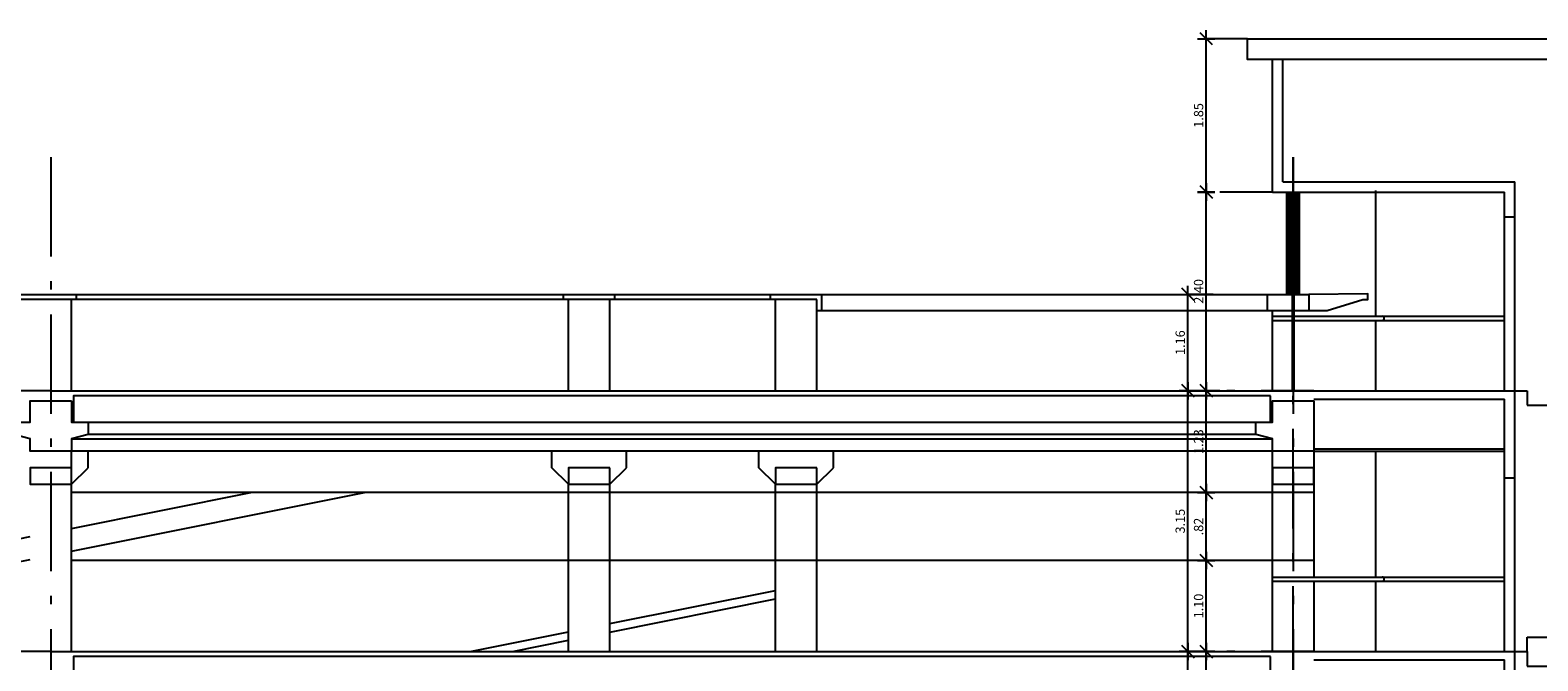
# Model space of a CAD drawing. Units: millimetres. Extents: x 4757 to 4952, y 1378 to 1519.
# Drawn here: x 4924 to 4943, y 1481 to 1489 of the extents above; entities that cross this region are included whole.
import ezdxf

# ---------------------------------------------------------------- set-up
doc = ezdxf.new("R2010")
doc.units = ezdxf.units.MM
doc.header["$LTSCALE"] = 0.1
for name, pattern in [('ACAD_ISO10W100', [18, 12, -3, 0, -3]), ('DASHDOT2', [12.7, 6.35, -3.175, 0, -3.175]), ('HIDDEN2', [4.7625, 3.175, -1.5875])]:
    doc.linetypes.add(name, pattern=pattern)
for name, color, linetype in [('DIM', 9, 'Continuous'), ('ESQ', 1, 'Continuous'), ('fino', 4, 'Continuous'), ('Finíssimo', 8, 'Continuous'), ('Hatch', 251, 'Continuous'), ('Médio', 3, 'Continuous'), ('PAREDE CONSTRUIR', 10, 'Continuous'), ('PROJ', 2, 'HIDDEN2')]:
    doc.layers.add(name, color=color, linetype=linetype)
doc.styles.add('R80', font='romans.shx')
doc.dimstyles.new('COTA75', dxfattribs={"dimtxt": 0.1125, "dimasz": 0.084, "dimexe": 0, "dimexo": 0, "dimgap": 0.0375, "dimtad": 1, "dimzin": 5, "dimdsep": 46, "dimtxsty": 'R80', "dimblk1": 'TRACO', "dimblk2": 'TRACO', "dimsah": 1, "dimcen": 0.084, "dimclre": 252, "dimclrt": 3, "dimadec": 0, "dimazin": 0, "dimtfac": 1, "dimtix": 1, "dimtofl": 0, "dimtmove": 2, "dimatfit": 3, "dimldrblk": 'TRACO', "dimfxl": 0, "dimtolj": 1, "dimtzin": 5, "dimarcsym": 0})

# ---------------------------------------------------------------- blocks, each defined once
blk = doc.blocks.new('DEL')
at = {"layer": 'DIM'}
h = blk.add_hatch(color=0, dxfattribs=at)
h.paths.add_polyline_path([(0, 0.12, 0.414214), (-0.12, 0), (0, 0)])
h.paths.add_polyline_path([(0, 0), (-0.12, 0, 0.198912), (-0.09, -0.09)])
h.paths.add_polyline_path([(0, 0), (-0.09, -0.09, 0.198912), (0, -0.12)])
h.paths.add_polyline_path([(0.12, 0), (0, 0), (0, -0.12, 0.414214)])
h.paths.add_polyline_path([(0.09, 0.09), (0, 0), (0.12, 0, 0.198912)])
h.paths.add_polyline_path([(0, 0.12), (0, 0), (0.09, 0.09, 0.198912)])
at = {"layer": 'DIM', "color": 0, "linetype": 'ByBlock'}
for p, q in [((-1.25, 0), (1.25, 0)), ((-0.88, -0.88), (0.88, 0.88)), ((0, 1.25), (0, -1.25))]:
    blk.add_line(p, q, dxfattribs=at)
blk = doc.blocks.new('TRACO')
at = {"color": 0, "linetype": 'ByBlock', "lineweight": -2}
blk.add_blockref('DEL', (0, 0), dxfattribs=at)
blk = doc.blocks.new('*D71')
at = {"layer": 'Defpoints', "color": 0, "lineweight": -2, "transparency": 16777216}
for p in [(4938.405, 1481.519), (4938.671, 1481.519), (4938.716, 1478.369)]:
    blk.add_point(p, dxfattribs=at)
at = {"layer": 'DIM', "color": 252, "linetype": 'DASHDOT2', "lineweight": -2, "transparency": 16777216}
for p, q in [((4938.671, 1481.519), (4938.405, 1481.519)), ((4938.716, 1478.369), (4938.405, 1478.369))]:
    blk.add_line(p, q, dxfattribs=at)
at = {"layer": 'DIM', "color": 0, "lineweight": -2, "transparency": 16777216}
blk.add_line((4938.405, 1478.453), (4938.405, 1481.435), dxfattribs=at)
at = {"layer": 'DIM', "color": 0, "lineweight": -2, "transparency": 16777216, "xscale": 0.084, "yscale": 0.084, "zscale": 0.084}
for p, rotation in [((4938.405, 1481.519), 90), ((4938.405, 1478.369), 270)]:
    blk.add_blockref('TRACO', p, dxfattribs=dict(at, rotation=rotation))
at = {"layer": 'DIM', "color": 3, "lineweight": -2, "transparency": 16777216, "insert": (4938.311, 1479.944), "char_height": 0.1125, "attachment_point": 5, "rotation": 90, "style": 'R80'}
blk.add_mtext('\\A1;3.15', dxfattribs=at)
blk = doc.blocks.new('*D72')
at = {"layer": 'Defpoints', "color": 0, "lineweight": -2, "transparency": 16777216}
for p in [(4938.405, 1484.669), (4938.791, 1484.669), (4938.671, 1481.519)]:
    blk.add_point(p, dxfattribs=at)
at = {"layer": 'DIM', "color": 252, "linetype": 'DASHDOT2', "lineweight": -2, "transparency": 16777216}
for p, q in [((4938.791, 1484.669), (4938.405, 1484.669)), ((4938.671, 1481.519), (4938.405, 1481.519))]:
    blk.add_line(p, q, dxfattribs=at)
at = {"layer": 'DIM', "color": 0, "lineweight": -2, "transparency": 16777216}
blk.add_line((4938.405, 1481.603), (4938.405, 1484.585), dxfattribs=at)
at = {"layer": 'DIM', "color": 0, "lineweight": -2, "transparency": 16777216, "xscale": 0.084, "yscale": 0.084, "zscale": 0.084}
for p, rotation in [((4938.405, 1484.669), 90), ((4938.405, 1481.519), 270)]:
    blk.add_blockref('TRACO', p, dxfattribs=dict(at, rotation=rotation))
at = {"layer": 'DIM', "color": 3, "lineweight": -2, "transparency": 16777216, "insert": (4938.311, 1483.094), "char_height": 0.1125, "attachment_point": 5, "rotation": 90, "style": 'R80'}
blk.add_mtext('\\A1;3.15', dxfattribs=at)
blk = doc.blocks.new('*D73')
at = {"layer": 'Defpoints', "color": 0, "lineweight": -2, "transparency": 16777216}
for p in [(4938.405, 1485.832), (4938.709, 1485.832), (4938.791, 1484.669)]:
    blk.add_point(p, dxfattribs=at)
at = {"layer": 'DIM', "color": 252, "linetype": 'DASHDOT2', "lineweight": -2, "transparency": 16777216}
for p, q in [((4938.709, 1485.832), (4938.405, 1485.832)), ((4938.791, 1484.669), (4938.405, 1484.669))]:
    blk.add_line(p, q, dxfattribs=at)
at = {"layer": 'DIM', "color": 0, "lineweight": -2, "transparency": 16777216}
blk.add_line((4938.405, 1484.753), (4938.405, 1485.748), dxfattribs=at)
at = {"layer": 'DIM', "color": 0, "lineweight": -2, "transparency": 16777216, "xscale": 0.084, "yscale": 0.084, "zscale": 0.084}
for p, rotation in [((4938.405, 1485.832), 90), ((4938.405, 1484.669), 270)]:
    blk.add_blockref('TRACO', p, dxfattribs=dict(at, rotation=rotation))
at = {"layer": 'DIM', "color": 3, "lineweight": -2, "transparency": 16777216, "insert": (4938.311, 1485.25), "char_height": 0.1125, "attachment_point": 5, "rotation": 90, "style": 'R80'}
blk.add_mtext('\\A1;1.16', dxfattribs=at)
blk = doc.blocks.new('*D81')
at = {"layer": 'Defpoints', "color": 0, "lineweight": -2, "transparency": 16777216}
for p in [(4938.626, 1481.519), (4939.925, 1481.519), (4939.925, 1480.289)]:
    blk.add_point(p, dxfattribs=at)
at = {"layer": 'DIM', "color": 252, "linetype": 'DASHDOT2', "lineweight": -2, "transparency": 16777216}
for p, q in [((4939.925, 1481.519), (4938.626, 1481.519)), ((4939.925, 1480.289), (4938.626, 1480.289))]:
    blk.add_line(p, q, dxfattribs=at)
at = {"layer": 'DIM', "color": 0, "lineweight": -2, "transparency": 16777216}
blk.add_line((4938.626, 1480.373), (4938.626, 1481.435), dxfattribs=at)
at = {"layer": 'DIM', "color": 0, "lineweight": -2, "transparency": 16777216, "xscale": 0.084, "yscale": 0.084, "zscale": 0.084}
for p, rotation in [((4938.626, 1481.519), 90), ((4938.626, 1480.289), 270)]:
    blk.add_blockref('TRACO', p, dxfattribs=dict(at, rotation=rotation))
at = {"layer": 'DIM', "color": 3, "lineweight": -2, "transparency": 16777216, "insert": (4938.533, 1480.904), "char_height": 0.1125, "attachment_point": 5, "rotation": 90, "style": 'R80'}
blk.add_mtext('\\A1;1.23', dxfattribs=at)
blk = doc.blocks.new('*D82')
at = {"layer": 'Defpoints', "color": 0, "lineweight": -2, "transparency": 16777216}
for p in [(4938.626, 1482.619), (4939.925, 1482.619), (4939.925, 1481.519)]:
    blk.add_point(p, dxfattribs=at)
at = {"layer": 'DIM', "color": 252, "linetype": 'DASHDOT2', "lineweight": -2, "transparency": 16777216}
for p, q in [((4939.925, 1482.619), (4938.626, 1482.619)), ((4939.925, 1481.519), (4938.626, 1481.519))]:
    blk.add_line(p, q, dxfattribs=at)
at = {"layer": 'DIM', "color": 0, "lineweight": -2, "transparency": 16777216}
blk.add_line((4938.626, 1481.603), (4938.626, 1482.535), dxfattribs=at)
at = {"layer": 'DIM', "color": 0, "lineweight": -2, "transparency": 16777216, "xscale": 0.084, "yscale": 0.084, "zscale": 0.084}
for p, rotation in [((4938.626, 1482.619), 90), ((4938.626, 1481.519), 270)]:
    blk.add_blockref('TRACO', p, dxfattribs=dict(at, rotation=rotation))
at = {"layer": 'DIM', "color": 3, "lineweight": -2, "transparency": 16777216, "insert": (4938.533, 1482.069), "char_height": 0.1125, "attachment_point": 5, "rotation": 90, "style": 'R80'}
blk.add_mtext('\\A1;1.10', dxfattribs=at)
blk = doc.blocks.new('*D83')
at = {"layer": 'Defpoints', "color": 0, "lineweight": -2, "transparency": 16777216}
for p in [(4938.626, 1483.439), (4939.925, 1483.439), (4939.925, 1482.619)]:
    blk.add_point(p, dxfattribs=at)
at = {"layer": 'DIM', "color": 252, "linetype": 'DASHDOT2', "lineweight": -2, "transparency": 16777216}
for p, q in [((4939.925, 1483.439), (4938.626, 1483.439)), ((4939.925, 1482.619), (4938.626, 1482.619))]:
    blk.add_line(p, q, dxfattribs=at)
at = {"layer": 'DIM', "color": 0, "lineweight": -2, "transparency": 16777216}
blk.add_line((4938.626, 1482.703), (4938.626, 1483.355), dxfattribs=at)
at = {"layer": 'DIM', "color": 0, "lineweight": -2, "transparency": 16777216, "xscale": 0.084, "yscale": 0.084, "zscale": 0.084}
for p, rotation in [((4938.626, 1483.439), 90), ((4938.626, 1482.619), 270)]:
    blk.add_blockref('TRACO', p, dxfattribs=dict(at, rotation=rotation))
at = {"layer": 'DIM', "color": 3, "lineweight": -2, "transparency": 16777216, "insert": (4938.533, 1483.029), "char_height": 0.1125, "attachment_point": 5, "rotation": 90, "style": 'R80'}
blk.add_mtext('\\A1;.82', dxfattribs=at)
blk = doc.blocks.new('*D84')
at = {"layer": 'Defpoints', "color": 0, "lineweight": -2, "transparency": 16777216}
for p in [(4938.626, 1484.669), (4939.925, 1484.669), (4939.925, 1483.439)]:
    blk.add_point(p, dxfattribs=at)
at = {"layer": 'DIM', "color": 252, "linetype": 'DASHDOT2', "lineweight": -2, "transparency": 16777216}
for p, q in [((4939.925, 1484.669), (4938.626, 1484.669)), ((4939.925, 1483.439), (4938.626, 1483.439))]:
    blk.add_line(p, q, dxfattribs=at)
at = {"layer": 'DIM', "color": 0, "lineweight": -2, "transparency": 16777216}
blk.add_line((4938.626, 1483.523), (4938.626, 1484.585), dxfattribs=at)
at = {"layer": 'DIM', "color": 0, "lineweight": -2, "transparency": 16777216, "xscale": 0.084, "yscale": 0.084, "zscale": 0.084}
for p, rotation in [((4938.626, 1484.669), 90), ((4938.626, 1483.439), 270)]:
    blk.add_blockref('TRACO', p, dxfattribs=dict(at, rotation=rotation))
at = {"layer": 'DIM', "color": 3, "lineweight": -2, "transparency": 16777216, "insert": (4938.533, 1484.054), "char_height": 0.1125, "attachment_point": 5, "rotation": 90, "style": 'R80'}
blk.add_mtext('\\A1;1.23', dxfattribs=at)
blk = doc.blocks.new('*D86')
at = {"layer": 'Defpoints', "color": 0, "lineweight": -2, "transparency": 16777216}
for p in [(4938.626, 1487.069), (4939.425, 1487.069), (4939.925, 1484.669)]:
    blk.add_point(p, dxfattribs=at)
at = {"layer": 'DIM', "color": 252, "linetype": 'DASHDOT2', "lineweight": -2, "transparency": 16777216}
for p, q in [((4939.425, 1487.069), (4938.626, 1487.069)), ((4939.925, 1484.669), (4938.626, 1484.669))]:
    blk.add_line(p, q, dxfattribs=at)
at = {"layer": 'DIM', "color": 0, "lineweight": -2, "transparency": 16777216}
blk.add_line((4938.626, 1484.753), (4938.626, 1486.985), dxfattribs=at)
at = {"layer": 'DIM', "color": 0, "lineweight": -2, "transparency": 16777216, "xscale": 0.084, "yscale": 0.084, "zscale": 0.084}
for p, rotation in [((4938.626, 1487.069), 90), ((4938.626, 1484.669), 270)]:
    blk.add_blockref('TRACO', p, dxfattribs=dict(at, rotation=rotation))
at = {"layer": 'DIM', "color": 3, "lineweight": -2, "transparency": 16777216, "insert": (4938.533, 1485.869), "char_height": 0.1125, "attachment_point": 5, "rotation": 90, "style": 'R80'}
blk.add_mtext('\\A1;2.40', dxfattribs=at)
blk = doc.blocks.new('*D87')
at = {"layer": 'Defpoints', "color": 0, "lineweight": -2, "transparency": 16777216}
for p in [(4938.626, 1488.919), (4939.125, 1488.919), (4939.425, 1487.069)]:
    blk.add_point(p, dxfattribs=at)
at = {"layer": 'DIM', "color": 252, "linetype": 'DASHDOT2', "lineweight": -2, "transparency": 16777216}
for p, q in [((4939.125, 1488.919), (4938.626, 1488.919)), ((4939.425, 1487.069), (4938.626, 1487.069))]:
    blk.add_line(p, q, dxfattribs=at)
at = {"layer": 'DIM', "color": 0, "lineweight": -2, "transparency": 16777216}
blk.add_line((4938.626, 1487.153), (4938.626, 1488.835), dxfattribs=at)
at = {"layer": 'DIM', "color": 0, "lineweight": -2, "transparency": 16777216, "xscale": 0.084, "yscale": 0.084, "zscale": 0.084}
for p, rotation in [((4938.626, 1488.919), 90), ((4938.626, 1487.069), 270)]:
    blk.add_blockref('TRACO', p, dxfattribs=dict(at, rotation=rotation))
at = {"layer": 'DIM', "color": 3, "lineweight": -2, "transparency": 16777216, "insert": (4938.533, 1487.994), "char_height": 0.1125, "attachment_point": 5, "rotation": 90, "style": 'R80'}
blk.add_mtext('\\A1;1.85', dxfattribs=at)

msp = doc.modelspace()

# ---------------------------------------------------------------- linework, layer by layer
at = {"linetype": 'ByBlock', "lineweight": -2}
for p, q in [((4939.425, 1487.069), (4939.425, 1488.669)), ((4939.55, 1487.194), (4939.55, 1488.669)), ((4939.55, 1487.194), (4942.35, 1487.194)), ((4942.35, 1486.769), (4942.35, 1487.194)), ((4939.425, 1487.069), (4942.225, 1487.069)), ((4942.225, 1486.769), (4942.225, 1487.069)), ((4942.225, 1486.769), (4942.35, 1486.769)), ((4924.675, 1484.669), (4909.425, 1484.669)), ((4924.675, 1484.669), (4939.925, 1484.669)), ((4939.925, 1484.669), (4942.35, 1484.669)), ((4939.925, 1484.569), (4942.225, 1484.569)), ((4942.225, 1483.619), (4942.225, 1484.569)), ((4942.35, 1483.619), (4942.35, 1484.669)), ((4939.925, 1483.969), (4942.225, 1483.969)), ((4939.925, 1483.939), (4942.225, 1483.939)), ((4942.225, 1483.619), (4942.35, 1483.619)), ((4924.675, 1481.519), (4909.425, 1481.519)), ((4924.675, 1481.519), (4939.925, 1481.519)), ((4939.925, 1481.519), (4942.35, 1481.519)), ((4942.35, 1480.469), (4942.35, 1481.519)), ((4939.925, 1481.419), (4942.225, 1481.419)), ((4942.225, 1480.469), (4942.225, 1481.419))]:
    msp.add_line(p, q, dxfattribs=at)
at = {"lineweight": -2}
msp.add_lwpolyline([(4939.125, 1488.919), (4945.725, 1488.919), (4945.725, 1488.669), (4939.125, 1488.669)], close=True, dxfattribs=at)
at = {"linetype": 'ByBlock', "lineweight": -2}
for points in [[(4939.4, 1484.609), (4924.95, 1484.609), (4924.95, 1484.289), (4939.4, 1484.289)], [(4939.4, 1481.459), (4924.95, 1481.459), (4924.95, 1481.139), (4939.4, 1481.139)]]:
    msp.add_lwpolyline(points, close=True, dxfattribs=at)
at = {"layer": 'ESQ', "color": 5}
for points in [[(4939.665, 1487.069), (4939.665, 1484.669)], [(4939.685, 1487.069), (4939.685, 1484.669)]]:
    msp.add_lwpolyline(points, dxfattribs=at)
at = {"layer": 'fino', "lineweight": -2}
for p, q in [((4939.6, 1485.832), (4939.6, 1487.069)), ((4939.75, 1485.832), (4939.75, 1487.069)), ((4940.675, 1485.569), (4940.675, 1487.089)), ((4942.225, 1484.669), (4942.225, 1486.769)), ((4942.35, 1484.669), (4942.35, 1486.769)), ((4933.925, 1485.769), (4916.925, 1485.769)), ((4924.925, 1484.669), (4924.925, 1485.769)), ((4930.925, 1484.669), (4930.925, 1485.769)), ((4931.425, 1484.669), (4931.425, 1485.769)), ((4933.425, 1484.669), (4933.425, 1485.769)), ((4933.925, 1484.669), (4933.925, 1485.769)), ((4939.425, 1484.669), (4939.425, 1485.64)), ((4939.425, 1485.569), (4942.225, 1485.569)), ((4939.425, 1485.519), (4942.225, 1485.519)), ((4940.675, 1484.669), (4940.675, 1485.519)), ((4924.925, 1484.089), (4939.425, 1484.089)), ((4939.225, 1484.139), (4925.125, 1484.139)), ((4924.925, 1481.519), (4924.925, 1483.939)), ((4939.425, 1483.939), (4924.925, 1483.939)), ((4924.925, 1481.519), (4924.925, 1483.939)), ((4925.125, 1483.739), (4925.125, 1483.939)), ((4925.125, 1483.739), (4925.125, 1483.939)), ((4930.725, 1483.739), (4930.725, 1483.939)), ((4931.625, 1483.739), (4931.625, 1483.939)), ((4933.225, 1483.739), (4933.225, 1483.939)), ((4934.125, 1483.739), (4934.125, 1483.939)), ((4939.425, 1481.519), (4939.425, 1483.939)), ((4939.925, 1483.939), (4939.925, 1482.419)), ((4940.675, 1482.419), (4940.675, 1483.939)), ((4924.925, 1483.539), (4925.125, 1483.739)), ((4924.925, 1483.539), (4925.125, 1483.739)), ((4930.925, 1483.539), (4930.725, 1483.739)), ((4931.425, 1483.539), (4931.625, 1483.739)), ((4933.425, 1483.539), (4933.225, 1483.739)), ((4933.925, 1483.539), (4934.125, 1483.739)), ((4930.925, 1481.519), (4930.925, 1483.539)), ((4931.425, 1481.519), (4931.425, 1483.539)), ((4933.425, 1481.519), (4933.425, 1483.539)), ((4933.925, 1481.519), (4933.925, 1483.539)), ((4942.225, 1481.519), (4942.225, 1483.619)), ((4942.35, 1481.519), (4942.35, 1483.619)), ((4924.925, 1483.007), (4927.088, 1483.439)), ((4924.925, 1482.731), (4928.464, 1483.439)), ((4939.925, 1483.439), (4939.925, 1482.619)), ((4919.675, 1481.957), (4924.425, 1482.907)), ((4918.883, 1481.523), (4924.425, 1482.631)), ((4939.425, 1482.419), (4942.225, 1482.419)), ((4939.425, 1482.369), (4942.225, 1482.369)), ((4939.925, 1482.369), (4939.925, 1481.519)), ((4940.675, 1481.519), (4940.675, 1482.369))]:
    msp.add_line(p, q, dxfattribs=at)
for points in [[(4924.925, 1483.739), (4924.425, 1483.739), (4924.425, 1483.539), (4924.925, 1483.539)], [(4924.925, 1483.739), (4924.425, 1483.739), (4924.425, 1483.539), (4924.925, 1483.539)], [(4931.425, 1483.739), (4930.925, 1483.739), (4930.925, 1483.539), (4931.425, 1483.539)], [(4933.925, 1483.739), (4933.425, 1483.739), (4933.425, 1483.539), (4933.925, 1483.539)], [(4939.925, 1483.739), (4939.425, 1483.739), (4939.425, 1483.539), (4939.925, 1483.539)]]:
    msp.add_lwpolyline(points, close=True, dxfattribs=at)
for centre in [(4940.75, 1485.544), (4940.75, 1482.394)]:
    msp.add_arc(centre, 0.025, 270, 90, dxfattribs=at)
at = {"layer": 'Finíssimo', "lineweight": -2}
for p, q in [((4931.425, 1481.857), (4933.425, 1482.257)), ((4931.425, 1481.755), (4933.425, 1482.155)), ((4929.738, 1481.519), (4930.925, 1481.757)), ((4930.248, 1481.519), (4930.925, 1481.655))]:
    msp.add_line(p, q, dxfattribs=at)
at = {"layer": 'Hatch', "lineweight": -2}
for p, q in [((4939.605, 1485.832), (4939.605, 1487.069)), ((4939.615, 1485.832), (4939.615, 1487.069)), ((4939.631, 1485.832), (4939.631, 1487.069)), ((4939.653, 1485.832), (4939.653, 1487.069)), ((4939.698, 1485.832), (4939.698, 1487.069)), ((4939.719, 1485.832), (4939.719, 1487.069)), ((4939.735, 1485.832), (4939.735, 1487.069)), ((4939.745, 1485.832), (4939.745, 1487.069))]:
    msp.add_line(p, q, dxfattribs=at)
at = {"layer": 'Médio', "lineweight": -2}
for p, q in [((4879.485, 1485.832), (4939.865, 1485.832)), ((4924.985, 1485.769), (4924.985, 1485.832)), ((4930.865, 1485.769), (4930.865, 1485.832)), ((4931.485, 1485.769), (4931.485, 1485.832)), ((4933.365, 1485.769), (4933.365, 1485.832)), ((4933.985, 1485.64), (4933.985, 1485.832)), ((4939.365, 1485.64), (4939.365, 1485.832)), ((4933.925, 1485.64), (4939.865, 1485.64)), ((4939.425, 1483.439), (4924.925, 1483.439)), ((4930.925, 1483.439), (4924.925, 1483.439)), ((4933.425, 1483.439), (4931.425, 1483.439)), ((4939.425, 1482.619), (4924.925, 1482.619)), ((4930.925, 1482.619), (4924.925, 1482.619)), ((4933.425, 1482.619), (4931.425, 1482.619))]:
    msp.add_line(p, q, dxfattribs=at)
msp.add_lwpolyline([(4940.515, 1485.769), (4940.575, 1485.769), (4940.575, 1485.839), (4939.865, 1485.832), (4939.865, 1485.64), (4940.085, 1485.64)], close=True, dxfattribs=at)
at = {"layer": 'PAREDE CONSTRUIR', "lineweight": -2}
for points in [[(4924.925, 1484.549), (4924.925, 1484.289), (4925.125, 1484.289), (4925.125, 1484.139), (4924.925, 1484.089), (4924.925, 1483.939), (4924.425, 1483.939), (4924.425, 1484.089), (4924.225, 1484.139), (4924.225, 1484.289), (4924.425, 1484.289), (4924.425, 1484.549)], [(4924.925, 1484.549), (4924.925, 1484.289), (4925.125, 1484.289), (4925.125, 1484.139), (4924.925, 1484.089), (4924.925, 1483.939), (4924.425, 1483.939), (4924.425, 1484.089), (4924.225, 1484.139), (4924.225, 1484.289), (4924.425, 1484.289), (4924.425, 1484.549)], [(4939.925, 1484.549), (4939.925, 1483.939), (4939.425, 1483.939), (4939.425, 1484.089), (4939.225, 1484.139), (4939.225, 1484.289), (4939.425, 1484.289), (4939.425, 1484.549)]]:
    msp.add_lwpolyline(points, close=True, dxfattribs=at)
at = {"layer": 'PROJ', "color": 6, "linetype": 'ACAD_ISO10W100', "lineweight": -2}
msp.add_line((4939.675, 1469.707), (4939.675, 1487.491), dxfattribs=at)
at = {"layer": 'PROJ', "color": 6, "linetype": 'ACAD_ISO10W100'}
for points in [[(4924.675, 1487.491), (4924.675, 1469.62, 3999.99925), (4924.675, 1469.62)], [(4939.675, 1487.491), (4939.675, 1469.62, 3999.99925), (4939.675, 1469.62)]]:
    msp.add_lwpolyline(points, format="xyb", dxfattribs=at)
at = {"layer": 'PROJ', "lineweight": -2}
for points in [[(4942.35, 1484.669), (4942.5, 1484.669), (4942.5, 1484.494), (4942.775, 1484.494), (4942.775, 1484.319), (4943.05, 1484.319), (4943.05, 1484.144), (4944.1, 1484.144)], [(4942.35, 1481.519), (4942.5, 1481.519), (4942.5, 1481.694), (4942.775, 1481.694), (4942.775, 1481.869), (4943.05, 1481.869), (4943.05, 1482.044), (4944.225, 1482.044)], [(4942.35, 1481.519), (4942.5, 1481.519), (4942.5, 1481.344), (4942.775, 1481.344), (4942.775, 1481.169), (4943.05, 1481.169), (4943.05, 1480.994), (4944.1, 1480.994)]]:
    msp.add_lwpolyline(points, dxfattribs=at)

# ---------------------------------------------------------------- dimensions: what is measured, and where the dimension line sits
at = {"layer": 'DIM', "lineweight": -2}
for base, p1, p2, picture, middle in [((4938.626, 1488.919), (4939.425, 1487.069), (4939.125, 1488.919), '*D87', (4938.533, 1487.994)), ((4938.626, 1487.069), (4939.925, 1484.669), (4939.425, 1487.069), '*D86', (4938.533, 1485.869)), ((4938.405, 1485.832), (4938.791, 1484.669), (4938.709, 1485.832), '*D73', (4938.311, 1485.25)), ((4938.405, 1484.669), (4938.671, 1481.519), (4938.791, 1484.669), '*D72', (4938.311, 1483.094)), ((4938.626, 1484.669), (4939.925, 1483.439), (4939.925, 1484.669), '*D84', (4938.533, 1484.054)), ((4938.626, 1483.439), (4939.925, 1482.619), (4939.925, 1483.439), '*D83', (4938.533, 1483.029)), ((4938.626, 1482.619), (4939.925, 1481.519), (4939.925, 1482.619), '*D82', (4938.533, 1482.069)), ((4938.405, 1481.519), (4938.716, 1478.369), (4938.671, 1481.519), '*D71', (4938.311, 1479.944)), ((4938.626, 1481.519), (4939.925, 1480.289), (4939.925, 1481.519), '*D81', (4938.533, 1480.904))]:
    dim = msp.add_linear_dim(base=base, p1=p1, p2=p2, angle=90, dimstyle='COTA75', dxfattribs=at)
    dim.commit()
    dim.dimension.update_dxf_attribs({"geometry": picture, "text_midpoint": middle})

doc.saveas('drawing.dxf')
